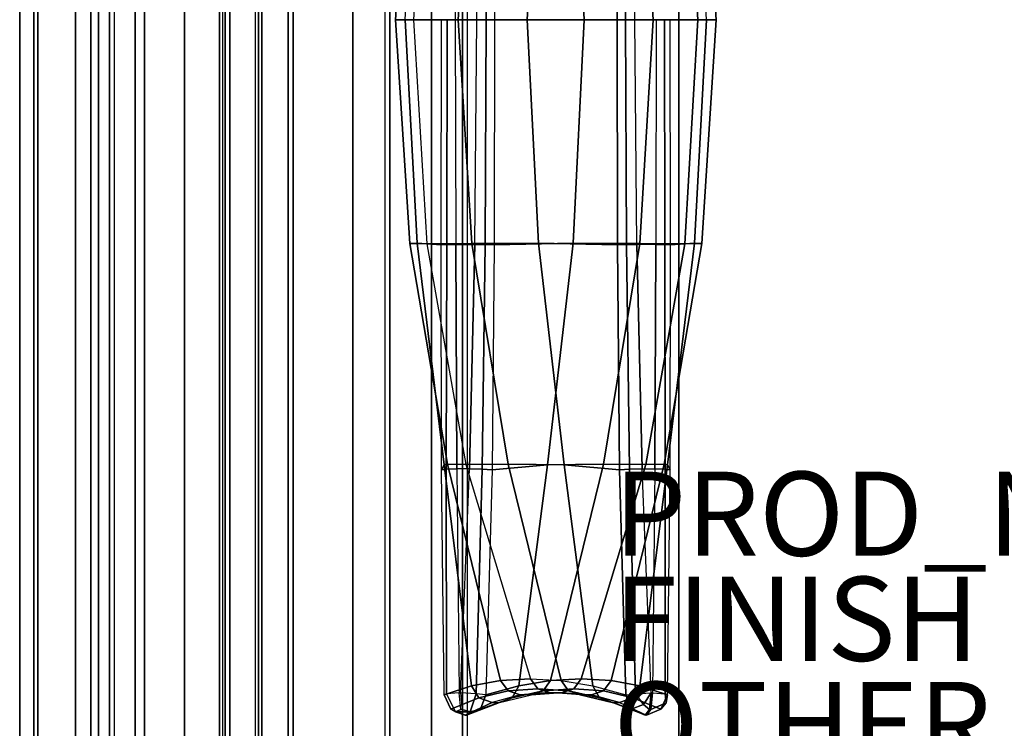
# Model space of a CAD drawing. Units: inches. Extents: x -19.1 to 19.1, y -35.8 to 35.7.
# Drawn here: x -19.1 to 4.3, y -0.1 to 16.8 of the extents above; entities that cross this region are included whole.
import ezdxf

# ---------------------------------------------------------------- set-up
doc = ezdxf.new("R2010")
doc.units = ezdxf.units.IN
doc.header["$MEASUREMENT"] = 0
for name, color, linetype in [('SEAT', 5, 'Continuous'), ('SEAT-FINISH', 7, 'Continuous'), ('SEAT-INSIDEFABRIC', 5, 'Continuous'), ('SEAT-OTHER', 7, 'Continuous'), ('SEAT-OUTSIDEFABRIC', 5, 'Continuous'), ('SEAT-PROD_NO', 7, 'Continuous')]:
    doc.layers.add(name, color=color, linetype=linetype)
doc.styles.get("Standard").update_dxf_attribs({"font": 'arial.ttf'})

msp = doc.modelspace()

# ---------------------------------------------------------------- linework, layer by layer
at = {"layer": 'SEAT'}
msp.add_point((0, 0), dxfattribs=at)
at = {"layer": 'SEAT-INSIDEFABRIC'}
for points in [[(-9.846, 22.07, 27.016), (-9.444, 22.079, 24.178), (-9.756, 16.75, 24.094), (-10.185, 16.75, 26.962)], [(-9.672, 22.067, 29.885), (-9.846, 22.07, 27.016), (-10.185, 16.75, 26.962), (-9.96, 16.75, 29.853)], [(-8.373, 22.07, 21.519), (-9.444, 22.079, 24.178), (-9.756, 16.75, 24.094), (-8.694, 16.75, 21.396)], [(-6.788, 22.067, 19.121), (-8.373, 22.07, 21.519), (-8.694, 16.75, 21.396), (-7.053, 16.75, 19.004)], [(-4.91, 22.105, 17.013), (-6.788, 22.067, 19.121), (-7.053, 16.75, 19.004), (-4.919, 16.75, 17.042)], [(-4.716, 16.75, 16.954), (-4.694, 22.099, 16.903), (-4.91, 22.105, 17.013), (-4.919, 16.75, 17.042)], [(-4.495, 16.75, 16.963), (-4.452, 22.095, 16.907), (-4.694, 22.099, 16.903), (-4.716, 16.75, 16.954)], [(-9.96, 16.75, 29.853), (-10.185, 16.75, 26.962), (-9.846, 11.43, 27.016), (-9.672, 11.433, 29.885)], [(-10.185, 16.75, 26.962), (-9.756, 16.75, 24.094), (-9.444, 11.421, 24.178), (-9.846, 11.43, 27.016)], [(-9.093, 16.75, 32.62), (-9.96, 16.75, 29.853), (-9.672, 11.433, 29.885), (-9.099, 11.395, 32.649)], [(-8.694, 16.75, 21.396), (-9.756, 16.75, 24.094), (-9.444, 11.421, 24.178), (-8.373, 11.43, 21.519)], [(-8.961, 16.75, 32.798), (-8.967, 11.401, 32.853), (-9.099, 11.395, 32.649), (-9.093, 16.75, 32.62)], [(-8.765, 16.75, 32.901), (-8.756, 11.405, 32.97), (-8.967, 11.401, 32.853), (-8.961, 16.75, 32.798)], [(-7.053, 16.75, 19.004), (-8.694, 16.75, 21.396), (-8.373, 11.43, 21.519), (-6.788, 11.433, 19.121)], [(-4.919, 16.75, 17.042), (-7.053, 16.75, 19.004), (-6.788, 11.433, 19.121), (-4.91, 11.395, 17.013)], [(-4.919, 16.75, 17.042), (-4.91, 11.395, 17.013), (-4.694, 11.401, 16.903), (-4.716, 16.75, 16.954)], [(-4.716, 16.75, 16.954), (-4.694, 11.401, 16.903), (-4.452, 11.405, 16.907), (-4.495, 16.75, 16.963)], [(-9.672, 11.433, 29.885), (-9.846, 11.43, 27.016), (-8.952, 6.18, 27.195), (-9.033, 6.164, 29.996)], [(-9.846, 11.43, 27.016), (-9.444, 11.421, 24.178), (-8.513, 6.169, 24.427), (-8.952, 6.18, 27.195)], [(-9.099, 11.395, 32.649), (-9.672, 11.433, 29.885), (-9.033, 6.164, 29.996), (-9.094, 6.041, 32.741)], [(-8.373, 11.43, 21.519), (-9.444, 11.421, 24.178), (-8.513, 6.169, 24.427), (-7.51, 6.18, 21.811)], [(-8.967, 11.401, 32.853), (-8.979, 6.056, 33.018), (-9.094, 6.041, 32.741), (-9.099, 11.395, 32.649)], [(-8.756, 11.405, 32.97), (-8.726, 6.066, 33.178), (-8.979, 6.056, 33.018), (-8.967, 11.401, 32.853)], [(-6.788, 11.433, 19.121), (-8.373, 11.43, 21.519), (-7.51, 6.18, 21.811), (-6.179, 6.164, 19.344)], [(-4.91, 11.395, 17.013), (-6.788, 11.433, 19.121), (-6.179, 6.164, 19.344), (-4.86, 6.041, 16.936)], [(-4.91, 11.395, 17.013), (-4.86, 6.041, 16.936), (-4.621, 6.056, 16.755), (-4.694, 11.401, 16.903)], [(-4.694, 11.401, 16.903), (-4.621, 6.056, 16.755), (-4.322, 6.066, 16.742), (-4.452, 11.405, 16.907)], [(-9.094, 6.041, 32.741), (-9.033, 6.164, 29.996), (-8.377, 0.91, 30.228), (-9.032, 0.689, 32.927)], [(-9.033, 6.164, 29.996), (-8.952, 6.18, 27.195), (-7.689, 1.033, 27.532), (-8.377, 0.91, 30.228)], [(-8.952, 6.18, 27.195), (-8.513, 6.169, 24.427), (-6.978, 1.073, 24.839), (-7.689, 1.033, 27.532)], [(-7.51, 6.18, 21.811), (-8.513, 6.169, 24.427), (-6.978, 1.073, 24.839), (-6.248, 1.033, 22.15)], [(-6.179, 6.164, 19.344), (-7.51, 6.18, 21.811), (-6.248, 1.033, 22.15), (-5.495, 0.91, 19.471)], [(-4.86, 6.041, 16.936), (-6.179, 6.164, 19.344), (-5.495, 0.91, 19.471), (-4.713, 0.689, 16.807)], [(-8.979, 6.056, 33.018), (-8.976, 0.719, 33.298), (-9.032, 0.689, 32.927), (-9.094, 6.041, 32.741)], [(-8.726, 6.066, 33.178), (-8.675, 0.74, 33.525), (-8.976, 0.719, 33.298), (-8.979, 6.056, 33.018)], [(-4.86, 6.041, 16.936), (-4.713, 0.689, 16.807), (-4.478, 0.719, 16.513), (-4.621, 6.056, 16.755)], [(-4.621, 6.056, 16.755), (-4.478, 0.719, 16.513), (-4.105, 0.74, 16.467), (-4.322, 6.066, 16.742)], [(-8.377, 0.91, 30.228), (-7.689, 1.033, 27.532), (-7.51, 0.784, 27.566), (-8.203, 0.622, 30.245)], [(-7.689, 1.033, 27.532), (-6.978, 1.073, 24.839), (-6.8, 0.838, 24.886), (-7.51, 0.784, 27.566)], [(-6.978, 1.073, 24.839), (-6.248, 1.033, 22.15), (-6.075, 0.784, 22.21), (-6.8, 0.838, 24.886)], [(-6.248, 1.033, 22.15), (-5.495, 0.91, 19.471), (-5.336, 0.622, 19.544), (-6.075, 0.784, 22.21)], [(-9.032, 0.689, 32.927), (-8.377, 0.91, 30.228), (-8.203, 0.622, 30.245), (-8.874, 0.348, 32.918)], [(-8.764, 0.285, 33.208), (-8.976, 0.719, 33.298), (-9.032, 0.689, 32.927), (-8.874, 0.348, 32.918)], [(-8.675, 0.74, 33.525), (-8.976, 0.719, 33.298), (-8.764, 0.285, 33.208), (-8.635, 0.34, 33.374)], [(-8.203, 0.622, 30.245), (-7.51, 0.784, 27.566), (-7.225, 0.69, 27.634), (-7.892, 0.509, 30.31)], [(-7.51, 0.784, 27.566), (-6.8, 0.838, 24.886), (-6.526, 0.75, 24.96), (-7.225, 0.69, 27.634)], [(-6.8, 0.838, 24.886), (-6.075, 0.784, 22.21), (-5.794, 0.69, 22.293), (-6.526, 0.75, 24.96)], [(-6.075, 0.784, 22.21), (-5.336, 0.622, 19.544), (-5.033, 0.509, 19.643), (-5.794, 0.69, 22.293)], [(-5.495, 0.91, 19.471), (-4.713, 0.689, 16.807), (-4.58, 0.348, 16.894), (-5.336, 0.622, 19.544)], [(-4.58, 0.348, 16.894), (-4.713, 0.689, 16.807), (-4.478, 0.719, 16.513), (-4.291, 0.464, 16.514)], [(-4.291, 0.464, 16.514), (-4.478, 0.719, 16.513), (-4.105, 0.74, 16.467), (-4.291, 0.464, 16.514)], [(-4.291, 0.464, 16.514), (-4.105, 0.74, 16.467), (-4.145, 0.34, 16.618)], [(-8.874, 0.348, 32.918), (-8.203, 0.622, 30.245), (-7.892, 0.509, 30.31), (-8.53, 0.208, 32.98)], [(-5.336, 0.622, 19.544), (-4.58, 0.348, 16.894), (-4.251, 0.208, 17.012), (-5.033, 0.509, 19.643)], [(-8.874, 0.348, 32.918), (-8.53, 0.208, 32.98), (-8.764, 0.285, 33.208)], [(-4.58, 0.348, 16.894), (-4.291, 0.464, 16.514), (-4.145, 0.34, 16.618), (-4.251, 0.208, 17.012)]]:
    msp.add_3dface(points, dxfattribs=at)
at = {"layer": 'SEAT-OUTSIDEFABRIC'}
for points in [[(-16.375, -20, 5.5), (-16.375, 20, 5.5), (-14.375, 34.75, 5.5), (-14.375, -34.75, 5.5)], [(-14.241, -34.75, 14.515), (-14.375, -34.75, 13.844), (-14.375, 34.75, 13.844), (-14.241, 34.75, 14.515)], [(-14.375, -34.75, 13.844), (-14.375, -34.75, 5.5), (-14.375, 34.75, 5.5), (-14.375, 34.75, 13.844)], [(-14.241, 34.75, 14.515), (-13.449, 32.796, 15.388), (-13.449, -32.796, 15.388), (-14.241, -34.75, 14.515)], [(-12.625, -30.614, 15.594), (-13.449, -32.796, 15.388), (-13.449, 32.796, 15.388), (-12.625, 30.614, 15.594)], [(-12.625, -30.614, 15.594), (-12.625, 30.614, 15.594), (-10.438, 20.013, 15.594), (-10.438, -20, 15.594)], [(-14.131, -22.5, 15.292), (-14.131, 22.5, 15.292), (-14.375, 22.5, 14.638), (-14.375, -22.5, 14.638)], [(16.449, 22.5, 5.5), (16.449, -22.5, 5.5), (-14.375, -22.5, 5.5), (-14.375, 22.5, 5.5)], [(-14.375, 22.5, 14.638), (-14.375, 22.5, 5.5), (-14.375, -22.5, 5.5), (-14.375, -22.5, 14.638)], [(-13.518, -22.5, 15.628), (-13.518, 22.5, 15.628), (-14.131, 22.5, 15.292), (-14.131, -22.5, 15.292)], [(-13.518, -22.5, 15.628), (-13.518, 22.5, 15.628), (-3.449, 22.5, 16.61), (-3.449, -22.5, 16.61)], [(-3.449, -22.5, 16.61), (-3.449, 22.5, 16.61), (6.668, 22.5, 16.652), (6.668, -22.5, 16.652)], [(-8.298, 22.095, 33.093), (-8.756, 22.095, 32.97), (-8.765, 16.75, 32.901), (-8.255, 16.75, 33.037)], [(-8.056, 22.099, 33.097), (-8.034, 16.75, 33.046), (-8.255, 16.75, 33.037), (-8.298, 22.095, 33.093)], [(-7.84, 22.105, 32.987), (-7.831, 16.75, 32.958), (-8.034, 16.75, 33.046), (-8.056, 22.099, 33.097)], [(-7.831, 16.75, 32.958), (-5.697, 16.75, 30.995), (-5.962, 22.067, 30.879), (-7.84, 22.105, 32.987)], [(-5.697, 16.75, 30.995), (-4.056, 16.75, 28.604), (-4.376, 22.07, 28.481), (-5.962, 22.067, 30.879)], [(-4.056, 16.75, 28.604), (-2.994, 16.75, 25.906), (-3.306, 22.079, 25.822), (-4.376, 22.07, 28.481)], [(-2.994, 16.75, 25.906), (-2.565, 16.75, 23.038), (-2.904, 22.07, 22.984), (-3.306, 22.079, 25.822)], [(-2.565, 16.75, 23.038), (-2.79, 16.75, 20.147), (-3.078, 22.067, 20.115), (-2.904, 22.07, 22.984)], [(-18.697, -20, 29.174), (-18.697, 20, 29.174), (-19.125, 20, 25.554), (-19.125, -20, 25.554)], [(-19.125, 20, 14.528), (-19.125, -20, 14.528), (-19.125, -20, 25.554), (-19.125, 20, 25.554)], [(-19.125, -20, 14.528), (-19.125, 20, 14.528), (-18.79, 20, 10.467), (-18.79, -20, 10.467)], [(-18.79, -20, 10.467), (-18.79, 20, 10.467), (-17.795, 20, 6.515), (-17.795, -20, 6.515)], [(-17.436, -20, 32.594), (-17.436, 20, 32.594), (-18.697, 20, 29.174), (-18.697, -20, 29.174)], [(-17.795, -20, 6.515), (-17.795, 20, 6.515), (-17.248, 20, 5.78), (-17.248, -20, 5.78)], [(-16.993, -20, 33.404), (-16.993, 20, 33.404), (-17.436, 20, 32.594), (-17.436, -20, 32.594)], [(-17.248, -20, 5.78), (-17.248, 20, 5.78), (-16.375, 20, 5.5), (-16.375, -20, 5.5)], [(-16.871, 20, 33.608), (-16.993, 20, 33.404), (-16.993, -20, 33.404), (-16.871, -20, 33.608)], [(-16.871, -20, 33.608), (-16.871, 20, 33.608), (-16.156, 20, 34.266), (-16.156, -20, 34.266)], [(-16.156, -20, 34.266), (-16.156, 20, 34.266), (-15.202, 20, 34.441), (-15.202, -20, 34.441)], [(-15.202, -20, 34.441), (-15.202, 20, 34.441), (-14.3, 20, 34.081), (-14.3, -20, 34.081)], [(-14.3, 20, 34.081), (-14.3, -20, 34.081), (-13.37, -20, 33.268), (-13.37, 20, 33.268)], [(-13.37, 20, 33.268), (-13.37, -20, 33.268), (-12.739, -20, 32.594), (-12.739, 20, 32.594)], [(-12.739, 20, 32.594), (-12.739, -20, 32.594), (-11.206, -20, 30.253), (-11.206, 20, 30.253)], [(-11.206, 20, 30.253), (-11.206, -20, 30.253), (-10.326, -20, 27.596), (-10.326, 20, 27.596)], [(-9.33, -20, 15.929), (-9.33, 20, 15.929), (-10.438, 20.013, 15.594), (-10.438, -20, 15.594)], [(-10.326, -20, 27.596), (-8.474, -20, 17.972), (-8.474, 20, 17.972), (-10.326, 20, 27.596)], [(-8.593, -19.999, 16.821), (-8.593, 19.999, 16.821), (-9.33, 20, 15.929), (-9.33, -20, 15.929)], [(-8.474, -20, 17.972), (-8.474, 20, 17.972), (-8.593, 19.999, 16.821), (-8.593, -19.999, 16.821)], [(-8.255, 16.75, 33.037), (-8.765, 16.75, 32.901), (-8.756, 11.405, 32.97), (-8.298, 11.405, 33.093)], [(-8.298, 11.405, 33.093), (-8.255, 16.75, 33.037), (-8.034, 16.75, 33.046), (-8.056, 11.401, 33.097)], [(-8.056, 11.401, 33.097), (-8.034, 16.75, 33.046), (-7.831, 16.75, 32.958), (-7.84, 11.395, 32.987)], [(-7.84, 11.395, 32.987), (-5.962, 11.433, 30.879), (-5.697, 16.75, 30.995), (-7.831, 16.75, 32.958)], [(-5.962, 11.433, 30.879), (-4.376, 11.43, 28.481), (-4.056, 16.75, 28.604), (-5.697, 16.75, 30.995)], [(-3.994, 11.405, 17.03), (-4.452, 11.405, 16.907), (-4.495, 16.75, 16.963), (-3.985, 16.75, 17.099)], [(-4.376, 11.43, 28.481), (-3.306, 11.421, 25.822), (-2.994, 16.75, 25.906), (-4.056, 16.75, 28.604)], [(-3.783, 11.401, 17.147), (-3.789, 16.75, 17.202), (-3.985, 16.75, 17.099), (-3.994, 11.405, 17.03)], [(-3.651, 11.395, 17.351), (-3.657, 16.75, 17.38), (-3.789, 16.75, 17.202), (-3.783, 11.401, 17.147)], [(-3.078, 11.433, 20.115), (-3.651, 11.395, 17.351), (-3.657, 16.75, 17.38), (-2.79, 16.75, 20.147)], [(-3.306, 11.421, 25.822), (-2.904, 11.43, 22.984), (-2.565, 16.75, 23.038), (-2.994, 16.75, 25.906)], [(-2.904, 11.43, 22.984), (-3.078, 11.433, 20.115), (-2.79, 16.75, 20.147), (-2.565, 16.75, 23.038)], [(-8.756, 11.405, 32.97), (-8.298, 11.405, 33.093), (-8.428, 6.066, 33.258), (-8.726, 6.066, 33.178)], [(-8.428, 6.066, 33.258), (-8.298, 11.405, 33.093), (-8.056, 11.401, 33.097), (-8.129, 6.056, 33.245)], [(-8.129, 6.056, 33.245), (-8.056, 11.401, 33.097), (-7.84, 11.395, 32.987), (-7.89, 6.041, 33.064)], [(-7.89, 6.041, 33.064), (-6.571, 6.164, 30.656), (-5.962, 11.433, 30.879), (-7.84, 11.395, 32.987)], [(-6.571, 6.164, 30.656), (-5.24, 6.18, 28.189), (-4.376, 11.43, 28.481), (-5.962, 11.433, 30.879)], [(-5.24, 6.18, 28.189), (-4.237, 6.169, 25.573), (-3.306, 11.421, 25.822), (-4.376, 11.43, 28.481)], [(-4.322, 6.066, 16.742), (-4.024, 6.066, 16.822), (-3.994, 11.405, 17.03), (-4.452, 11.405, 16.907)], [(-4.237, 6.169, 25.573), (-3.798, 6.18, 22.805), (-2.904, 11.43, 22.984), (-3.306, 11.421, 25.822)], [(-3.771, 6.056, 16.982), (-3.783, 11.401, 17.147), (-3.994, 11.405, 17.03), (-4.024, 6.066, 16.822)], [(-3.798, 6.18, 22.805), (-3.717, 6.164, 20.004), (-3.078, 11.433, 20.115), (-2.904, 11.43, 22.984)], [(-3.656, 6.041, 17.259), (-3.651, 11.395, 17.351), (-3.783, 11.401, 17.147), (-3.771, 6.056, 16.982)], [(-3.717, 6.164, 20.004), (-3.656, 6.041, 17.259), (-3.651, 11.395, 17.351), (-3.078, 11.433, 20.115)], [(-8.037, 0.689, 33.193), (-7.255, 0.91, 30.529), (-6.571, 6.164, 30.656), (-7.89, 6.041, 33.064)], [(-7.255, 0.91, 30.529), (-6.502, 1.033, 27.85), (-5.24, 6.18, 28.189), (-6.571, 6.164, 30.656)], [(-6.502, 1.033, 27.85), (-5.772, 1.073, 25.161), (-4.237, 6.169, 25.573), (-5.24, 6.18, 28.189)], [(-5.772, 1.073, 25.161), (-5.061, 1.033, 22.468), (-3.798, 6.18, 22.805), (-4.237, 6.169, 25.573)], [(-5.061, 1.033, 22.468), (-4.373, 0.91, 19.772), (-3.717, 6.164, 20.004), (-3.798, 6.18, 22.805)], [(-4.373, 0.91, 19.772), (-3.718, 0.689, 17.073), (-3.656, 6.041, 17.259), (-3.717, 6.164, 20.004)], [(-8.428, 6.066, 33.258), (-8.726, 6.066, 33.178), (-8.675, 0.74, 33.525), (-8.645, 0.74, 33.533)], [(-8.645, 0.74, 33.533), (-8.428, 6.066, 33.258), (-8.129, 6.056, 33.245), (-8.272, 0.719, 33.487)], [(-8.272, 0.719, 33.487), (-8.129, 6.056, 33.245), (-7.89, 6.041, 33.064), (-8.037, 0.689, 33.193)], [(-4.075, 0.74, 16.475), (-4.105, 0.74, 16.467), (-4.322, 6.066, 16.742), (-4.024, 6.066, 16.822)], [(-3.774, 0.719, 16.702), (-3.771, 6.056, 16.982), (-4.024, 6.066, 16.822), (-4.075, 0.74, 16.475)], [(-3.718, 0.689, 17.073), (-3.656, 6.041, 17.259), (-3.771, 6.056, 16.982), (-3.774, 0.719, 16.702)], [(-7.414, 0.622, 30.456), (-6.675, 0.784, 27.79), (-6.502, 1.033, 27.85), (-7.255, 0.91, 30.529)], [(-6.675, 0.784, 27.79), (-5.95, 0.838, 25.114), (-5.772, 1.073, 25.161), (-6.502, 1.033, 27.85)], [(-5.95, 0.838, 25.114), (-5.24, 0.784, 22.434), (-5.061, 1.033, 22.468), (-5.772, 1.073, 25.161)], [(-5.24, 0.784, 22.434), (-4.547, 0.622, 19.755), (-4.373, 0.91, 19.772), (-5.061, 1.033, 22.468)], [(-8.675, 0.74, 33.525), (-8.645, 0.74, 33.533), (-8.605, 0.34, 33.382), (-8.635, 0.34, 33.374)], [(-8.645, 0.74, 33.533), (-8.605, 0.34, 33.382), (-8.41, 0.285, 33.303), (-8.272, 0.719, 33.487)], [(-8.272, 0.719, 33.487), (-8.41, 0.285, 33.303), (-8.17, 0.348, 33.106), (-8.037, 0.689, 33.193)], [(-8.17, 0.348, 33.106), (-7.414, 0.622, 30.456), (-7.255, 0.91, 30.529), (-8.037, 0.689, 33.193)], [(-7.717, 0.509, 30.357), (-6.956, 0.69, 27.707), (-6.675, 0.784, 27.79), (-7.414, 0.622, 30.456)], [(-6.956, 0.69, 27.707), (-7.225, 0.69, 27.634), (-6.526, 0.75, 24.96), (-6.224, 0.75, 25.04)], [(-6.956, 0.69, 27.707), (-6.224, 0.75, 25.04), (-5.95, 0.838, 25.114), (-6.675, 0.784, 27.79)], [(-6.526, 0.75, 24.96), (-6.224, 0.75, 25.04), (-5.525, 0.69, 22.366), (-5.794, 0.69, 22.293)], [(-6.224, 0.75, 25.04), (-5.525, 0.69, 22.366), (-5.24, 0.784, 22.434), (-5.95, 0.838, 25.114)], [(-5.525, 0.69, 22.366), (-4.858, 0.509, 19.69), (-4.547, 0.622, 19.755), (-5.24, 0.784, 22.434)], [(-4.547, 0.622, 19.755), (-3.876, 0.348, 17.082), (-3.718, 0.689, 17.073), (-4.373, 0.91, 19.772)], [(-4.115, 0.34, 16.626), (-4.145, 0.34, 16.618), (-4.105, 0.74, 16.467), (-4.075, 0.74, 16.475)], [(-3.753, 0.501, 16.88), (-4.115, 0.34, 16.626), (-4.075, 0.74, 16.475), (-3.774, 0.719, 16.702)], [(-3.718, 0.689, 17.073), (-3.753, 0.501, 16.88), (-3.774, 0.719, 16.702)], [(-8.499, 0.208, 32.988), (-8.53, 0.208, 32.98), (-7.892, 0.509, 30.31), (-7.717, 0.509, 30.357)], [(-8.499, 0.208, 32.988), (-7.717, 0.509, 30.357), (-7.414, 0.622, 30.456), (-8.17, 0.348, 33.106)], [(-7.892, 0.509, 30.31), (-7.717, 0.509, 30.357), (-6.956, 0.69, 27.707), (-7.225, 0.69, 27.634)], [(-5.525, 0.69, 22.366), (-5.794, 0.69, 22.293), (-5.033, 0.509, 19.643), (-4.858, 0.509, 19.69)], [(-5.033, 0.509, 19.643), (-4.858, 0.509, 19.69), (-4.22, 0.208, 17.02), (-4.251, 0.208, 17.012)], [(-4.858, 0.509, 19.69), (-4.22, 0.208, 17.02), (-3.876, 0.348, 17.082), (-4.547, 0.622, 19.755)], [(-4.22, 0.208, 17.02), (-4.115, 0.34, 16.626), (-3.753, 0.501, 16.88), (-3.876, 0.348, 17.082)], [(-3.876, 0.348, 17.082), (-3.753, 0.501, 16.88), (-3.718, 0.689, 17.073)], [(-8.635, 0.34, 33.374), (-8.764, 0.285, 33.208), (-8.41, 0.285, 33.303), (-8.605, 0.34, 33.382)], [(-8.764, 0.285, 33.208), (-8.53, 0.208, 32.98), (-8.499, 0.208, 32.988), (-8.41, 0.285, 33.303)], [(-8.17, 0.348, 33.106), (-8.41, 0.285, 33.303), (-8.499, 0.208, 32.988)], [(-4.251, 0.208, 17.012), (-4.145, 0.34, 16.618), (-4.115, 0.34, 16.626), (-4.22, 0.208, 17.02)]]:
    msp.add_3dface(points, dxfattribs=at)

# ---------------------------------------------------------------- texts
at = {"layer": 'SEAT-FINISH'}
msp.add_attdef('FINISH', (-5, 1.5), '', height=2, dxfattribs=at)
at = {"layer": 'SEAT-OTHER'}
msp.add_attdef('OTHER', (-5, -1), '', height=2, dxfattribs=at)
at = {"layer": 'SEAT-PROD_NO', "flags": 8}
msp.add_attdef('PROD_NO', (-5, 4), 'AJN1002AN', height=2, dxfattribs=at)

doc.saveas('drawing.dxf')
